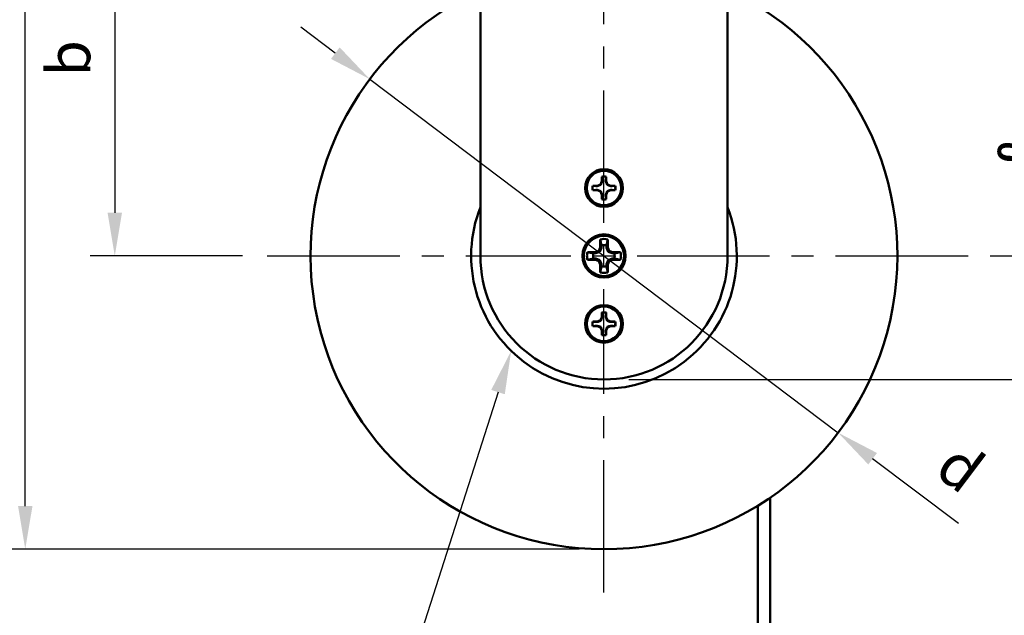
# Model space of a CAD drawing. Units: millimetres. Extents: x -612 to 1357, y -429 to 594.
# Drawn here: x 372 to 451, y 279 to 327 of the extents above; entities that cross this region are included whole.
import ezdxf
from ezdxf import colors
from ezdxf.entities.mleader import LeaderData, LeaderLine
from ezdxf.math import Vec2, Vec3

# ---------------------------------------------------------------- set-up
doc = ezdxf.new("R2010")
doc.units = ezdxf.units.MM
doc.header["$LTSCALE"] = 0.75
doc.linetypes.add('CENTER2', pattern=[28.575, 19.05, -3.175, 3.175, -3.175])
for name, color, linetype, lineweight in [('Annotations', 7, 'Continuous', 25), ('Center Lines', 7, 'CENTER2', 25), ('Dimensions', 7, 'Continuous', 25), ('可視', 7, 'Continuous', 50)]:
    doc.layers.add(name, color=color, linetype=linetype, lineweight=lineweight)
doc.styles.get("Standard").update_dxf_attribs({"font": 'arial.ttf'})
doc.dimstyles.new('ISO-25', dxfattribs={"dimtxt": 3.5, "dimasz": 3.5, "dimexe": 2, "dimexo": 2, "dimgap": 1.5, "dimtad": 1, "dimdsep": 46, "dimtxsty": 'Standard', "dimcen": 0, "dimclrd": 256, "dimclre": 256, "dimclrt": 256, "dimazin": 2, "dimtp": 0.1, "dimtm": 0.1, "dimtfac": 0.714, "dimtmove": 0, "dimatfit": 3, "dimfxl": 1, "dimarcsym": 0})

# ---------------------------------------------------------------- blocks, each defined once
blk = doc.blocks.new('*U21')
at = {"layer": 'Center Lines', "color": 0, "ltscale": 0.75, "transparency": 16777216}
for p, q in [((0, 2.678906), (0, 27.25)), ((-27.25, 0), (-2.678906, 0)), ((2.678906, 0), (73.734604, 0)), ((0, -27.25), (0, -2.678906))]:
    blk.add_line(p, q, dxfattribs=at)
at = {"layer": 'Center Lines', "color": 0, "linetype": 'Continuous', "ltscale": 0.75, "transparency": 16777216}
for p, q in [((0, -0.892969), (0, 0.892969)), ((-0.892969, 0), (0.892969, 0))]:
    blk.add_line(p, q, dxfattribs=at)
blk = doc.blocks.new('*D146')
at = {"layer": 'Defpoints', "color": 0, "transparency": 16777216}
for p in [(434.541017, 339.693521), (431.991017, 102.193521), (470.776282, 102.193521)]:
    blk.add_point(p, dxfattribs=at)
at = {"layer": 'Dimensions', "lineweight": -2, "transparency": 16777216}
for p, q in [((436.541017, 339.693521), (472.776282, 339.693521)), ((470.776282, 336.193521), (470.776282, 105.693521)), ((433.991017, 102.193521), (472.776282, 102.193521))]:
    blk.add_line(p, q, dxfattribs=at)
at = {"layer": 'Dimensions', "transparency": 16777216}
for points in [[(470.192949, 336.193521), (471.359616, 336.193521), (470.776282, 339.693521)], [(470.192949, 105.693521), (471.359616, 105.693521), (470.776282, 102.193521)]]:
    blk.add_solid(points, dxfattribs=at)
at = {"layer": 'Dimensions', "transparency": 16777216, "insert": (466.683662, 203.313118), "char_height": 3.5, "attachment_point": 5, "rotation": 90}
blk.add_mtext('{\\fMS PGothic|b0|i0|c128|p50;高さ（}H)', dxfattribs=at)
blk = doc.blocks.new('*D147')
at = {"layer": 'Defpoints', "color": 0, "transparency": 16777216}
for p in [(429.041017, 337.193521), (419.041017, 297.693521), (456.739502, 297.693521)]:
    blk.add_point(p, dxfattribs=at)
at = {"layer": 'Dimensions', "lineweight": -2, "transparency": 16777216}
for p, q in [((431.041017, 337.193521), (458.739502, 337.193521)), ((456.739502, 333.693521), (456.739502, 301.193521)), ((421.041017, 297.693521), (458.739502, 297.693521))]:
    blk.add_line(p, q, dxfattribs=at)
at = {"layer": 'Dimensions', "transparency": 16777216}
for points in [[(456.156169, 333.693521), (457.322835, 333.693521), (456.739502, 337.193521)], [(456.156169, 301.193521), (457.322835, 301.193521), (456.739502, 297.693521)]]:
    blk.add_solid(points, dxfattribs=at)
at = {"layer": 'Dimensions', "transparency": 16777216, "insert": (453.43101, 315.890199), "char_height": 3.5, "attachment_point": 5, "rotation": 90}
blk.add_mtext('ℓ', dxfattribs=at)
blk = doc.blocks.new('*D148')
at = {"layer": 'Defpoints', "color": 0, "transparency": 16777216}
for p in [(414.791017, 339.693521), (379.443038, 307.693521), (391.791017, 307.693521)]:
    blk.add_point(p, dxfattribs=at)
at = {"layer": 'Dimensions', "lineweight": -2, "transparency": 16777216}
for p, q in [((412.791017, 339.693521), (377.443038, 339.693521)), ((379.443038, 336.193521), (379.443038, 311.193521)), ((389.791017, 307.693521), (377.443038, 307.693521))]:
    blk.add_line(p, q, dxfattribs=at)
at = {"layer": 'Dimensions', "transparency": 16777216}
for points in [[(378.859704, 336.193521), (380.026371, 336.193521), (379.443038, 339.693521)], [(378.859704, 311.193521), (380.026371, 311.193521), (379.443038, 307.693521)]]:
    blk.add_solid(points, dxfattribs=at)
at = {"layer": 'Dimensions', "transparency": 16777216, "insert": (376.164388, 323.693521), "char_height": 3.5, "attachment_point": 5, "rotation": 90}
blk.add_mtext('b', dxfattribs=at)
blk = doc.blocks.new('*D186')
at = {"layer": 'Defpoints', "color": 0, "transparency": 16777216}
for p in [(372.197095, 339.693521), (418.770993, 339.693521), (419.041017, 283.943521)]:
    blk.add_point(p, dxfattribs=at)
at = {"layer": 'Dimensions', "lineweight": -2, "transparency": 16777216}
for p, q in [((416.770993, 339.693521), (370.197095, 339.693521)), ((372.197095, 287.443521), (372.197095, 336.193521)), ((417.041017, 283.943521), (370.197095, 283.943521))]:
    blk.add_line(p, q, dxfattribs=at)
at = {"layer": 'Dimensions', "transparency": 16777216}
for points in [[(371.613761, 336.193521), (372.780428, 336.193521), (372.197095, 339.693521)], [(371.613761, 287.443521), (372.780428, 287.443521), (372.197095, 283.943521)]]:
    blk.add_solid(points, dxfattribs=at)
at = {"layer": 'Dimensions', "transparency": 16777216, "insert": (368.918445, 311.818521), "char_height": 3.5, "attachment_point": 5, "rotation": 90}
blk.add_mtext('a', dxfattribs=at)
blk = doc.blocks.new('*D187')
at = {"layer": 'Defpoints', "color": 0, "transparency": 16777216}
for p in [(400.087601, 322.005423), (437.994433, 293.38162)]:
    blk.add_point(p, dxfattribs=at)
at = {"layer": 'Dimensions', "lineweight": -2, "transparency": 16777216}
for p, q in [((397.294466, 324.114545), (394.501331, 326.223667)), ((400.087601, 322.005423), (437.994433, 293.38162)), ((447.729579, 286.030521), (440.787568, 291.272498))]:
    blk.add_line(p, q, dxfattribs=at)
at = {"layer": 'Dimensions', "transparency": 16777216}
for points in [[(397.645986, 324.580067), (396.942946, 323.649022), (400.087601, 322.005423)], [(441.139089, 291.738021), (440.436048, 290.806976), (437.994433, 293.38162)]]:
    blk.add_solid(points, dxfattribs=at)
at = {"layer": 'Dimensions', "transparency": 16777216, "insert": (447.630876, 290.213437), "char_height": 3.5, "attachment_point": 5, "rotation": 322.94323759}
blk.add_mtext('d', dxfattribs=at)

msp = doc.modelspace()

# ---------------------------------------------------------------- linework, layer by layer
at = {"layer": '可視', "extrusion": (0, 1, 0)}
for p, q in [((409.041, 335.6935, 150), (409.041, 307.6935, 150)), ((429.041, 335.6935, 150), (429.041, 307.6935, 150)), ((418.8544, 314.108, 149.75), (418.8544, 313.7441, 149.75)), ((419.2277, 313.7441, 149.75), (419.2277, 314.108, 149.75)), ((418.4904, 313.3802, 149.75), (418.1265, 313.3802, 149.75)), ((418.7478, 313.4868, 149.75), (418.4904, 313.3802, 149.75)), ((418.4973, 313.3456, 149.3545), (418.4904, 313.3802, 149.75)), ((418.8544, 313.7441, 149.75), (418.7478, 313.4868, 149.75)), ((418.7881, 313.4464, 149.1477), (418.7478, 313.4868, 149.75)), ((418.8889, 313.7372, 149.3545), (418.8544, 313.7441, 149.75)), ((419.1931, 313.7372, 149.3545), (419.2277, 313.7441, 149.75)), ((419.3343, 313.4868, 149.75), (419.2277, 313.7441, 149.75)), ((419.2939, 313.4464, 149.1477), (419.3343, 313.4868, 149.75)), ((419.5916, 313.3802, 149.75), (419.3343, 313.4868, 149.75)), ((419.5847, 313.3456, 149.3545), (419.5916, 313.3802, 149.75)), ((419.9555, 313.3802, 149.75), (419.5916, 313.3802, 149.75)), ((418.1265, 313.0069, 149.75), (418.4904, 313.0069, 149.75)), ((418.4973, 313.0415, 149.3545), (418.4904, 313.0069, 149.75)), ((418.4904, 313.0069, 149.75), (418.7478, 312.9003, 149.75)), ((418.7881, 312.9406, 149.1477), (418.7478, 312.9003, 149.75)), ((418.7478, 312.9003, 149.75), (418.8544, 312.6429, 149.75)), ((418.8889, 312.6498, 149.3545), (418.8544, 312.6429, 149.75)), ((418.8544, 312.6429, 149.75), (418.8544, 312.279, 149.75)), ((419.1931, 312.6498, 149.3545), (419.2277, 312.6429, 149.75)), ((419.2277, 312.6429, 149.75), (419.3343, 312.9003, 149.75)), ((419.2277, 312.279, 149.75), (419.2277, 312.6429, 149.75)), ((419.2939, 312.9406, 149.1477), (419.3343, 312.9003, 149.75)), ((419.3343, 312.9003, 149.75), (419.5916, 313.0069, 149.75)), ((419.5847, 313.0415, 149.3545), (419.5916, 313.0069, 149.75)), ((419.5916, 313.0069, 149.75), (419.9555, 313.0069, 149.75)), ((418.7285, 308.381, 149.75), (418.7285, 309.0325, 149.75)), ((418.8302, 308.3608, 149.0263), (418.8302, 308.5358, 149.0263)), ((419.2518, 308.5358, 149.0263), (419.2518, 308.3608, 149.0263)), ((419.3535, 309.0325, 149.75), (419.3535, 308.381, 149.75)), ((417.702, 308.006, 149.75), (418.3535, 308.006, 149.75)), ((418.1988, 307.9043, 149.0263), (418.3737, 307.9043, 149.0263)), ((418.3535, 308.006, 149.75), (418.6187, 308.1159, 149.75)), ((418.3737, 307.9043, 149.0263), (418.3535, 308.006, 149.75)), ((418.3737, 307.9043, 149.0263), (418.6965, 308.038, 149.0263)), ((418.6187, 308.1159, 149.75), (418.7285, 308.381, 149.75)), ((418.6965, 308.038, 149.0263), (418.6187, 308.1159, 149.75)), ((418.6965, 308.038, 149.0263), (418.8302, 308.3608, 149.0263)), ((418.8302, 308.3608, 149.0263), (418.7285, 308.381, 149.75)), ((419.2518, 308.3608, 149.0263), (419.3535, 308.381, 149.75)), ((419.2518, 308.3608, 149.0263), (419.3855, 308.038, 149.0263)), ((419.3535, 308.381, 149.75), (419.4634, 308.1159, 149.75)), ((419.3855, 308.038, 149.0263), (419.4634, 308.1159, 149.75)), ((419.3855, 308.038, 149.0263), (419.7083, 307.9043, 149.0263)), ((419.4634, 308.1159, 149.75), (419.7285, 308.006, 149.75)), ((419.7083, 307.9043, 149.0263), (419.7285, 308.006, 149.75)), ((419.7083, 307.9043, 149.0263), (419.8833, 307.9043, 149.0263)), ((419.7285, 308.006, 149.75), (420.38, 308.006, 149.75)), ((418.3535, 307.381, 149.75), (417.702, 307.381, 149.75)), ((418.3737, 307.4827, 149.0263), (418.1988, 307.4827, 149.0263)), ((418.3737, 307.4827, 149.0263), (418.3535, 307.381, 149.75)), ((418.6187, 307.2712, 149.75), (418.3535, 307.381, 149.75)), ((418.6965, 307.349, 149.0263), (418.3737, 307.4827, 149.0263)), ((418.6965, 307.349, 149.0263), (418.6187, 307.2712, 149.75)), ((418.7285, 307.006, 149.75), (418.6187, 307.2712, 149.75)), ((418.8302, 307.0263, 149.0263), (418.6965, 307.349, 149.0263)), ((418.8302, 307.0263, 149.0263), (418.7285, 307.006, 149.75)), ((418.7285, 306.3545, 149.75), (418.7285, 307.006, 149.75)), ((418.8302, 306.8513, 149.0263), (418.8302, 307.0263, 149.0263)), ((419.3855, 307.349, 149.0263), (419.2518, 307.0263, 149.0263)), ((419.2518, 307.0263, 149.0263), (419.2518, 306.8513, 149.0263)), ((419.2518, 307.0263, 149.0263), (419.3535, 307.006, 149.75)), ((419.4634, 307.2712, 149.75), (419.3535, 307.006, 149.75)), ((419.3535, 307.006, 149.75), (419.3535, 306.3545, 149.75)), ((419.7083, 307.4827, 149.0263), (419.3855, 307.349, 149.0263)), ((419.3855, 307.349, 149.0263), (419.4634, 307.2712, 149.75)), ((419.7285, 307.381, 149.75), (419.4634, 307.2712, 149.75)), ((419.8833, 307.4827, 149.0263), (419.7083, 307.4827, 149.0263)), ((419.7083, 307.4827, 149.0263), (419.7285, 307.381, 149.75)), ((420.38, 307.381, 149.75), (419.7285, 307.381, 149.75)), ((418.8544, 303.108, 149.75), (418.8544, 302.7441, 149.75)), ((419.2277, 302.7441, 149.75), (419.2277, 303.108, 149.75)), ((418.4904, 302.3802, 149.75), (418.1265, 302.3802, 149.75)), ((418.7478, 302.4868, 149.75), (418.4904, 302.3802, 149.75)), ((418.4973, 302.3456, 149.3545), (418.4904, 302.3802, 149.75)), ((418.8544, 302.7441, 149.75), (418.7478, 302.4868, 149.75)), ((418.7881, 302.4464, 149.1477), (418.7478, 302.4868, 149.75)), ((418.8889, 302.7372, 149.3545), (418.8544, 302.7441, 149.75)), ((419.1931, 302.7372, 149.3545), (419.2277, 302.7441, 149.75)), ((419.3343, 302.4868, 149.75), (419.2277, 302.7441, 149.75)), ((419.2939, 302.4464, 149.1477), (419.3343, 302.4868, 149.75)), ((419.5916, 302.3802, 149.75), (419.3343, 302.4868, 149.75)), ((419.5847, 302.3456, 149.3545), (419.5916, 302.3802, 149.75)), ((419.9555, 302.3802, 149.75), (419.5916, 302.3802, 149.75)), ((418.1265, 302.0069, 149.75), (418.4904, 302.0069, 149.75)), ((418.4973, 302.0415, 149.3545), (418.4904, 302.0069, 149.75)), ((418.4904, 302.0069, 149.75), (418.7478, 301.9003, 149.75)), ((418.7881, 301.9406, 149.1477), (418.7478, 301.9003, 149.75)), ((418.7478, 301.9003, 149.75), (418.8544, 301.6429, 149.75)), ((418.8889, 301.6498, 149.3545), (418.8544, 301.6429, 149.75)), ((418.8544, 301.6429, 149.75), (418.8544, 301.279, 149.75)), ((419.1931, 301.6498, 149.3545), (419.2277, 301.6429, 149.75)), ((419.2277, 301.6429, 149.75), (419.3343, 301.9003, 149.75)), ((419.2277, 301.279, 149.75), (419.2277, 301.6429, 149.75)), ((419.2939, 301.9406, 149.1477), (419.3343, 301.9003, 149.75)), ((419.3343, 301.9003, 149.75), (419.5916, 302.0069, 149.75)), ((419.5847, 302.0415, 149.3545), (419.5916, 302.0069, 149.75)), ((419.5916, 302.0069, 149.75), (419.9555, 302.0069, 149.75)), ((432.491, 288.119, 144), (432.491, 113.1935, 144)), ((431.491, 287.4683, 144), (431.491, 113.1935, 144))]:
    msp.add_line(p, q, dxfattribs=at)
at = {"layer": '可視', "extrusion": (-2.969e-13, 0, -1)}
for centre, radius in [((-419.041, 313.1935, -150), 1.525), ((-419.041, 307.6935, -150), 1.75)]:
    msp.add_circle(centre, radius, dxfattribs=at)
at = {"layer": '可視'}
msp.add_circle((419.041, 302.1935, 150), 1.525, dxfattribs=at)
for centre, radius, start, end in [((419.041, 307.6935, 146.8), 23.75, 114.901062, 65.098938), ((419.041, 313.1935, 149.75), 0.9333, 78.463041, 101.536959), ((419.041, 313.1935, 149.75), 0.9333, 168.463041, 180), ((419.041, 313.1935, 149.75), 0.9333, 348.463041, 11.536959), ((419.041, 313.1935, 149.75), 0.9333, 180, 191.536959), ((419.041, 307.6935, 147.8), 10.75, 158.471096, 21.528904), ((419.041, 313.1935, 149.75), 0.9333, 258.463041, 281.536959), ((419.041, 307.6935, 150), 10, 180, 0), ((419.041, 302.1935, 149.75), 0.9333, 78.463041, 101.536959), ((419.041, 302.1935, 149.75), 0.9333, 168.463041, 180), ((419.041, 302.1935, 149.75), 0.9333, 180, 191.536959), ((419.041, 302.1935, 149.75), 0.9333, 348.463041, 11.536959), ((419.041, 302.1935, 149.75), 0.9333, 258.463041, 281.536959)]:
    msp.add_arc(centre, radius, start, end, dxfattribs=at)
at = {"layer": '可視', "extrusion": (-2.967e-13, 0, -1)}
for centre, radius, start, end in [((-419.041, 313.1935, -149.75), 1.4, 0, 180), ((-419.041, 313.1935, -149.7135), 0.9236, 78.541282, 101.458718), ((-419.041, 313.1935, -149.7135), 0.9236, 0, 11.458718), ((-419.041, 313.1935, -149.7135), 0.9236, 168.541282, 180), ((-419.041, 313.1935, -149.75), 1.4, 180, 0), ((-419.041, 313.1935, -149.7135), 0.9236, 348.541282, 0), ((-419.041, 313.1935, -149.7135), 0.9236, 180, 191.458718), ((-419.041, 313.1935, -149.7135), 0.9236, 258.541282, 281.458718), ((-419.041, 302.1935, -149.75), 1.4, 0, 180), ((-419.041, 302.1935, -149.7135), 0.9236, 78.541282, 101.458718), ((-419.041, 302.1935, -149.75), 1.4, 180, 0), ((-419.041, 302.1935, -149.7135), 0.9236, 0, 11.458718), ((-419.041, 302.1935, -149.7135), 0.9236, 348.541282, 0), ((-419.041, 302.1935, -149.7135), 0.9236, 168.541282, 180), ((-419.041, 302.1935, -149.7135), 0.9236, 180, 191.458718), ((-419.041, 302.1935, -149.7135), 0.9236, 258.541282, 281.458718)]:
    msp.add_arc(centre, radius, start, end, dxfattribs=at)
at = {"layer": '可視', "extrusion": (-2.969e-13, 0, -1)}
for centre, radius, start, end in [((-419.041, 307.6935, -149.75), 1.625, 0, 180), ((-419.041, 307.6935, -149.75), 1.375, 76.863441, 103.136559), ((-419.041, 307.6935, -149.0263), 0.8682, 75.949599, 104.050401), ((-419.041, 307.6935, -149.75), 1.625, 180, 0), ((-419.041, 307.6935, -149.75), 1.375, 0, 13.136559), ((-419.041, 307.6935, -149.75), 1.375, 346.863441, 0), ((-419.041, 307.6935, -149.0263), 0.8682, 0, 14.050401), ((-419.041, 307.6935, -149.0263), 0.8682, 345.949599, 0), ((-419.041, 307.6935, -149.0263), 0.8682, 165.949599, 194.050401), ((-419.041, 307.6935, -149.75), 1.375, 166.863441, 193.136559), ((-419.041, 307.6935, -149.0263), 0.8682, 255.949599, 284.050401), ((-419.041, 307.6935, -149.75), 1.375, 256.863441, 283.136559)]:
    msp.add_arc(centre, radius, start, end, dxfattribs=at)
at = {"layer": '可視', "extrusion": (-0.996195, 6.24413e-07, -0.087156)}
for points in [[(418.8575, 314.0987, 149.7135), (418.8565, 314.1018, 149.7257), (418.8554, 314.1049, 149.7378), (418.8544, 314.108, 149.75)], [(418.8575, 303.0987, 149.7135), (418.8565, 303.1018, 149.7257), (418.8554, 303.1049, 149.7378), (418.8544, 303.108, 149.75)]]:
    msp.add_open_spline(points, degree=3, dxfattribs=at)
at = {"layer": '可視', "extrusion": (-0.996195, 4.09472e-11, -0.087156)}
for points in [[(418.8889, 313.7372, 149.3545), (418.8785, 313.8581, 149.4738), (418.868, 313.9784, 149.5936), (418.8575, 314.0987, 149.7135)], [(418.8889, 302.7372, 149.3545), (418.8785, 302.8581, 149.4738), (418.868, 302.9784, 149.5936), (418.8575, 303.0987, 149.7135)]]:
    msp.add_open_spline(points, degree=3, dxfattribs=at)
at = {"layer": '可視', "extrusion": (-0.996195, 5.12247e-10, 0.087156)}
for points in [[(419.2245, 314.0987, 149.7135), (419.214, 313.9784, 149.5936), (419.2035, 313.8581, 149.4738), (419.1931, 313.7372, 149.3545)], [(419.2245, 303.0987, 149.7135), (419.214, 302.9784, 149.5936), (419.2035, 302.8581, 149.4738), (419.1931, 302.7372, 149.3545)]]:
    msp.add_open_spline(points, degree=3, dxfattribs=at)
at = {"layer": '可視', "extrusion": (-0.996195, -6.24413e-07, 0.087156)}
for points in [[(419.2245, 314.0987, 149.7135), (419.2256, 314.1018, 149.7257), (419.2266, 314.1049, 149.7378), (419.2277, 314.108, 149.75)], [(419.2245, 303.0987, 149.7135), (419.2256, 303.1018, 149.7257), (419.2266, 303.1049, 149.7378), (419.2277, 303.108, 149.75)]]:
    msp.add_open_spline(points, degree=3, dxfattribs=at)
at = {"layer": '可視', "extrusion": (5.044e-08, -0.996195, 0.087156)}
for points in [[(418.1359, 313.377, 149.7135), (418.1328, 313.3781, 149.7257), (418.1296, 313.3791, 149.7378), (418.1265, 313.3802, 149.75)], [(418.1359, 302.377, 149.7135), (418.1328, 302.3781, 149.7257), (418.1296, 302.3791, 149.7378), (418.1265, 302.3802, 149.75)]]:
    msp.add_open_spline(points, degree=3, dxfattribs=at)
at = {"layer": '可視', "extrusion": (-3.92554e-11, 0.996195, -0.087156)}
msp.add_open_spline([(418.1359, 313.377, 149.7135), (418.2561, 313.3665, 149.5936), (418.3764, 313.356, 149.4738), (418.4973, 313.3456, 149.3545)], degree=3, dxfattribs=at)
at = {"layer": '可視', "extrusion": (-0.381227, 0.920364, -0.087156)}
for points in [[(418.4973, 313.3456, 149.3545), (418.5427, 313.3606, 149.3149), (418.5888, 313.3761, 149.2764), (418.6843, 313.4089, 149.2051), (418.7335, 313.4261, 149.1719), (418.7881, 313.4464, 149.1477)], [(418.4973, 302.3456, 149.3545), (418.5427, 302.3606, 149.3149), (418.5888, 302.3761, 149.2764), (418.6843, 302.4089, 149.2051), (418.7335, 302.4261, 149.1719), (418.7881, 302.4464, 149.1477)]]:
    msp.add_open_spline(points, degree=3, knots=[0, 0, 0, 0, 0.00037083084, 0.00037083084, 0.00074166168, 0.00074166168, 0.00074166168, 0.00074166168], dxfattribs=at)
at = {"layer": '可視', "extrusion": (-0.920364, 0.381227, -0.087156)}
for points in [[(418.7881, 313.4464, 149.1477), (418.8083, 313.5008, 149.1718), (418.8256, 313.55, 149.205), (418.8584, 313.6456, 149.2762), (418.8739, 313.6918, 149.3149), (418.8889, 313.7372, 149.3545)], [(418.7881, 302.4464, 149.1477), (418.8083, 302.5008, 149.1718), (418.8256, 302.55, 149.205), (418.8584, 302.6456, 149.2762), (418.8739, 302.6918, 149.3149), (418.8889, 302.7372, 149.3545)]]:
    msp.add_open_spline(points, degree=3, knots=[0, 0, 0, 0, 0.00037083858, 0.00037083858, 0.00074167716, 0.00074167716, 0.00074167716, 0.00074167716], dxfattribs=at)
at = {"layer": '可視', "extrusion": (-0.920364, -0.381227, 0.087156)}
for points in [[(419.1931, 313.7372, 149.3545), (419.2081, 313.6918, 149.3149), (419.2236, 313.6458, 149.2764), (419.2564, 313.5502, 149.2051), (419.2736, 313.501, 149.1719), (419.2939, 313.4464, 149.1477)], [(419.1931, 302.7372, 149.3545), (419.2081, 302.6918, 149.3149), (419.2236, 302.6458, 149.2764), (419.2564, 302.5502, 149.2051), (419.2736, 302.501, 149.1719), (419.2939, 302.4464, 149.1477)]]:
    msp.add_open_spline(points, degree=3, knots=[0, 0, 0, 0, 0.00037083084, 0.00037083084, 0.00074166168, 0.00074166168, 0.00074166168, 0.00074166168], dxfattribs=at)
at = {"layer": '可視', "extrusion": (0.381227, 0.920364, -0.087156)}
for points in [[(419.2939, 313.4464, 149.1477), (419.3483, 313.4262, 149.1718), (419.3975, 313.409, 149.205), (419.4931, 313.3761, 149.2762), (419.5393, 313.3606, 149.3149), (419.5847, 313.3456, 149.3545)], [(419.2939, 302.4464, 149.1477), (419.3483, 302.4262, 149.1718), (419.3975, 302.409, 149.205), (419.4931, 302.3761, 149.2762), (419.5393, 302.3606, 149.3149), (419.5847, 302.3456, 149.3545)]]:
    msp.add_open_spline(points, degree=3, knots=[0, 0, 0, 0, 0.00037083858, 0.00037083858, 0.00074167716, 0.00074167716, 0.00074167716, 0.00074167716], dxfattribs=at)
at = {"layer": '可視', "extrusion": (-2.62874e-11, 0.996195, -0.087156)}
msp.add_open_spline([(419.5847, 313.3456, 149.3545), (419.7056, 313.356, 149.4738), (419.8259, 313.3665, 149.5936), (419.9462, 313.377, 149.7135)], degree=3, dxfattribs=at)
at = {"layer": '可視', "extrusion": (1.7799e-07, 0.996195, -0.087156)}
for points in [[(419.9462, 313.377, 149.7135), (419.9493, 313.3781, 149.7257), (419.9524, 313.3791, 149.7378), (419.9555, 313.3802, 149.75)], [(419.9462, 302.377, 149.7135), (419.9493, 302.3781, 149.7257), (419.9524, 302.3791, 149.7378), (419.9555, 302.3802, 149.75)]]:
    msp.add_open_spline(points, degree=3, dxfattribs=at)
at = {"layer": '可視', "extrusion": (-5.044e-08, -0.996195, -0.087156)}
for points in [[(418.1359, 313.01, 149.7135), (418.1328, 313.009, 149.7257), (418.1296, 313.0079, 149.7378), (418.1265, 313.0069, 149.75)], [(418.1359, 302.01, 149.7135), (418.1328, 302.009, 149.7257), (418.1296, 302.0079, 149.7378), (418.1265, 302.0069, 149.75)]]:
    msp.add_open_spline(points, degree=3, dxfattribs=at)
at = {"layer": '可視', "extrusion": (-1.26467e-11, 0.996195, 0.087156)}
for points in [[(418.4973, 313.0415, 149.3545), (418.3764, 313.031, 149.4738), (418.2561, 313.0205, 149.5936), (418.1359, 313.01, 149.7135)], [(418.4973, 302.0415, 149.3545), (418.3764, 302.031, 149.4738), (418.2561, 302.0205, 149.5936), (418.1359, 302.01, 149.7135)]]:
    msp.add_open_spline(points, degree=3, dxfattribs=at)
at = {"layer": '可視', "extrusion": (0.381227, 0.920364, 0.087156)}
for points in [[(418.7881, 312.9406, 149.1477), (418.7338, 312.9608, 149.1718), (418.6846, 312.9781, 149.205), (418.5889, 313.0109, 149.2762), (418.5427, 313.0264, 149.3149), (418.4973, 313.0415, 149.3545)], [(418.7881, 301.9406, 149.1477), (418.7338, 301.9608, 149.1718), (418.6846, 301.9781, 149.205), (418.5889, 302.0109, 149.2762), (418.5427, 302.0264, 149.3149), (418.4973, 302.0415, 149.3545)]]:
    msp.add_open_spline(points, degree=3, knots=[0, 0, 0, 0, 0.00037083858, 0.00037083858, 0.00074167716, 0.00074167716, 0.00074167716, 0.00074167716], dxfattribs=at)
at = {"layer": '可視', "extrusion": (-0.920364, -0.381227, -0.087156)}
for points in [[(418.8889, 312.6498, 149.3545), (418.8739, 312.6952, 149.3149), (418.8585, 312.7413, 149.2764), (418.8256, 312.8368, 149.2051), (418.8084, 312.8861, 149.1719), (418.7881, 312.9406, 149.1477)], [(418.8889, 301.6498, 149.3545), (418.8739, 301.6952, 149.3149), (418.8585, 301.7413, 149.2764), (418.8256, 301.8368, 149.2051), (418.8084, 301.8861, 149.1719), (418.7881, 301.9406, 149.1477)]]:
    msp.add_open_spline(points, degree=3, knots=[0, 0, 0, 0, 0.00037083084, 0.00037083084, 0.00074166168, 0.00074166168, 0.00074166168, 0.00074166168], dxfattribs=at)
at = {"layer": '可視', "extrusion": (-0.996195, 5.12247e-10, -0.087156)}
for points in [[(418.8575, 312.2884, 149.7135), (418.868, 312.4086, 149.5936), (418.8785, 312.5289, 149.4738), (418.8889, 312.6498, 149.3545)], [(418.8575, 301.2884, 149.7135), (418.868, 301.4086, 149.5936), (418.8785, 301.5289, 149.4738), (418.8889, 301.6498, 149.3545)]]:
    msp.add_open_spline(points, degree=3, dxfattribs=at)
at = {"layer": '可視', "extrusion": (-0.920364, 0.381227, 0.087156)}
for points in [[(419.2939, 312.9406, 149.1477), (419.2737, 312.8863, 149.1718), (419.2565, 312.8371, 149.205), (419.2236, 312.7414, 149.2762), (419.2081, 312.6952, 149.3149), (419.1931, 312.6498, 149.3545)], [(419.2939, 301.9406, 149.1477), (419.2737, 301.8863, 149.1718), (419.2565, 301.8371, 149.205), (419.2236, 301.7414, 149.2762), (419.2081, 301.6952, 149.3149), (419.1931, 301.6498, 149.3545)]]:
    msp.add_open_spline(points, degree=3, knots=[0, 0, 0, 0, 0.00037083858, 0.00037083858, 0.00074167716, 0.00074167716, 0.00074167716, 0.00074167716], dxfattribs=at)
at = {"layer": '可視', "extrusion": (-0.996195, 4.09459e-11, 0.087156)}
for points in [[(419.1931, 312.6498, 149.3545), (419.2035, 312.5289, 149.4738), (419.214, 312.4086, 149.5936), (419.2245, 312.2884, 149.7135)], [(419.1931, 301.6498, 149.3545), (419.2035, 301.5289, 149.4738), (419.214, 301.4086, 149.5936), (419.2245, 301.2884, 149.7135)]]:
    msp.add_open_spline(points, degree=3, dxfattribs=at)
at = {"layer": '可視', "extrusion": (-0.381227, 0.920364, 0.087156)}
for points in [[(419.5847, 313.0415, 149.3545), (419.5393, 313.0264, 149.3149), (419.4933, 313.011, 149.2764), (419.3977, 312.9781, 149.2051), (419.3485, 312.9609, 149.1719), (419.2939, 312.9406, 149.1477)], [(419.5847, 302.0415, 149.3545), (419.5393, 302.0264, 149.3149), (419.4933, 302.011, 149.2764), (419.3977, 301.9781, 149.2051), (419.3485, 301.9609, 149.1719), (419.2939, 301.9406, 149.1477)]]:
    msp.add_open_spline(points, degree=3, knots=[0, 0, 0, 0, 0.00037083084, 0.00037083084, 0.00074166168, 0.00074166168, 0.00074166168, 0.00074166168], dxfattribs=at)
at = {"layer": '可視', "extrusion": (-7.05191e-11, 0.996195, 0.087156)}
for points in [[(419.9462, 313.01, 149.7135), (419.8259, 313.0205, 149.5936), (419.7056, 313.031, 149.4738), (419.5847, 313.0415, 149.3545)], [(419.9462, 302.01, 149.7135), (419.8259, 302.0205, 149.5936), (419.7056, 302.031, 149.4738), (419.5847, 302.0415, 149.3545)]]:
    msp.add_open_spline(points, degree=3, dxfattribs=at)
at = {"layer": '可視', "extrusion": (-5.044e-08, 0.996195, 0.087156)}
for points in [[(419.9462, 313.01, 149.7135), (419.9493, 313.009, 149.7257), (419.9524, 313.0079, 149.7378), (419.9555, 313.0069, 149.75)], [(419.9462, 302.01, 149.7135), (419.9493, 302.009, 149.7257), (419.9524, 302.0079, 149.7378), (419.9555, 302.0069, 149.75)]]:
    msp.add_open_spline(points, degree=3, dxfattribs=at)
at = {"layer": '可視', "extrusion": (0.996195, 6.24413e-07, 0.087156)}
for points in [[(418.8575, 312.2884, 149.7135), (418.8565, 312.2853, 149.7257), (418.8554, 312.2822, 149.7378), (418.8544, 312.279, 149.75)], [(418.8575, 301.2884, 149.7135), (418.8565, 301.2853, 149.7257), (418.8554, 301.2822, 149.7378), (418.8544, 301.279, 149.75)]]:
    msp.add_open_spline(points, degree=3, dxfattribs=at)
at = {"layer": '可視', "extrusion": (0.996195, -6.24413e-07, -0.087156)}
for points in [[(419.2245, 312.2884, 149.7135), (419.2256, 312.2853, 149.7257), (419.2266, 312.2822, 149.7378), (419.2277, 312.279, 149.75)], [(419.2245, 301.2884, 149.7135), (419.2256, 301.2853, 149.7257), (419.2266, 301.2822, 149.7378), (419.2277, 301.279, 149.75)]]:
    msp.add_open_spline(points, degree=3, dxfattribs=at)
at = {"layer": '可視', "extrusion": (-0.990268, -3.28434e-09, -0.139173)}
msp.add_open_spline([(418.8302, 308.5358, 149.0263), (418.7963, 308.7014, 149.2675), (418.7624, 308.867, 149.5087), (418.7285, 309.0325, 149.75)], degree=3, dxfattribs=at)
at = {"layer": '可視', "extrusion": (-0.990268, -2.4474e-09, 0.139173)}
msp.add_open_spline([(419.2518, 308.5358, 149.0263), (419.2857, 308.7014, 149.2675), (419.3196, 308.867, 149.5087), (419.3535, 309.0325, 149.75)], degree=3, dxfattribs=at)
at = {"layer": '可視', "extrusion": (1.35387e-09, -0.990268, 0.139173)}
msp.add_open_spline([(418.1988, 307.9043, 149.0263), (418.0331, 307.9382, 149.2675), (417.8676, 307.9721, 149.5087), (417.702, 308.006, 149.75)], degree=3, dxfattribs=at)
at = {"layer": '可視', "extrusion": (-1.61453e-10, 0.990268, -0.139173)}
msp.add_open_spline([(419.8833, 307.9043, 149.0263), (420.0489, 307.9382, 149.2675), (420.2145, 307.9721, 149.5087), (420.38, 308.006, 149.75)], degree=3, dxfattribs=at)
at = {"layer": '可視', "extrusion": (-1.24303e-09, -0.990268, -0.139173)}
msp.add_open_spline([(418.1988, 307.4827, 149.0263), (418.0331, 307.4488, 149.2675), (417.8676, 307.4149, 149.5087), (417.702, 307.381, 149.75)], degree=3, dxfattribs=at)
at = {"layer": '可視', "extrusion": (0.990268, 2.4474e-09, 0.139173)}
msp.add_open_spline([(418.8302, 306.8513, 149.0263), (418.7963, 306.6856, 149.2675), (418.7624, 306.5201, 149.5087), (418.7285, 306.3545, 149.75)], degree=3, dxfattribs=at)
at = {"layer": '可視', "extrusion": (0.990268, 3.28434e-09, -0.139173)}
msp.add_open_spline([(419.2518, 306.8513, 149.0263), (419.2857, 306.6856, 149.2675), (419.3196, 306.5201, 149.5087), (419.3535, 306.3545, 149.75)], degree=3, dxfattribs=at)
at = {"layer": '可視', "extrusion": (-2.61648e-10, 0.990268, 0.139173)}
msp.add_open_spline([(419.8833, 307.4827, 149.0263), (420.0489, 307.4488, 149.2675), (420.2145, 307.4149, 149.5087), (420.38, 307.381, 149.75)], degree=3, dxfattribs=at)
at = {"layer": '可視', "extrusion": (2.7976e-11, 0.996195, -0.087156)}
msp.add_open_spline([(418.1359, 302.377, 149.7135), (418.2561, 302.3665, 149.5936), (418.3764, 302.356, 149.4738), (418.4973, 302.3456, 149.3545)], degree=3, dxfattribs=at)
at = {"layer": '可視', "extrusion": (1.86147e-11, 0.996195, -0.087156)}
msp.add_open_spline([(419.5847, 302.3456, 149.3545), (419.7056, 302.356, 149.4738), (419.8259, 302.3665, 149.5936), (419.9462, 302.377, 149.7135)], degree=3, dxfattribs=at)

# ---------------------------------------------------------------- block references
at = {"layer": 'Center Lines', "ltscale": 0.75}
msp.add_blockref('*U21', (419.041, 307.6935), dxfattribs=at)

# ---------------------------------------------------------------- dimensions: what is measured, and where the dimension line sits
at = {"layer": 'Dimensions'}
for base, p1, p2, text, picture, middle in [((372.1971, 339.6935), (419.041, 283.9435), (418.771, 339.6935), 'a', '*D186', (368.9184, 311.8185)), ((379.443, 307.6935), (414.791, 339.6935), (391.791, 307.6935), 'b', '*D148', (376.1644, 323.6935))]:
    dim = msp.add_linear_dim(base=base, p1=p1, p2=p2, angle=90, text=text, dimstyle='ISO-25', override={"dimlfac": 2}, dxfattribs=at)
    dim.commit()
    dim.dimension.update_dxf_attribs({"geometry": picture, "text_midpoint": middle})
for base, p1, p2, text, picture, middle in [((470.7763, 102.1935), (434.541, 339.6935), (431.991, 102.1935), '{\\fMS PGothic|b0|i0|c128|p50;高さ（}H)', '*D146', (470.7763, 203.3131)), ((456.7395, 297.6935), (429.041, 337.1935), (419.041, 297.6935), 'ℓ', '*D147', (456.7395, 315.8902))]:
    dim = msp.add_linear_dim(base=base, p1=p1, p2=p2, angle=90, text=text, dimstyle='ISO-25', override={"dimlfac": 2}, dxfattribs=at)
    dim.commit()
    dim.dimension.update_dxf_attribs({"geometry": picture, "text_midpoint": middle, "dimtype": 160})
dim = msp.add_diameter_dim_2p(p1=(400.0876, 322.0054), p2=(437.9944, 293.3816), text='d', dimstyle='ISO-25', override={"dimlfac": 2}, dxfattribs=at)
dim.commit()
dim.dimension.update_dxf_attribs({"geometry": '*D187', "text_midpoint": (445.6551, 287.5969), "dimtype": 163})

# ---------------------------------------------------------------- leaders
at = {"layer": 'Annotations'}
ml = msp.add_multileader_mtext('Standard', dxfattribs=at)
ml.set_content('3 {\\fMS PGothic|b0|i0|c128|p50;サイドフレーム}', color=256)
ml.set_leader_properties()
ml.build(insert=Vec2(0, 0))
ml.multileader.update_dxf_attribs({"text_left_attachment_type": 5, "text_right_attachment_type": 5, "dogleg_length": 3.5, "arrow_head_size": 3.5})
ctx = ml.context
ctx.base_point, ctx.char_height, ctx.arrow_head_size, ctx.landing_gap_size, ctx.plane_origin = Vec3(365.7988, 367.1219), 3.5, 3.5, 0, Vec3(351.3052, 307.6935)
ctx.left_attachment, ctx.right_attachment = 5, 5
notes = []
notes.append((ctx, [(0, (1, 1, 0), (362.2988, 367.1219), (1, 0), 3.5, [(0, [(351.3052, 324.0147)], 0, [])])]))
ctx.mtext.insert, ctx.mtext.flow_direction = Vec3(365.7988, 371.9781), 5
ml = msp.add_multileader_mtext('Standard', dxfattribs=at)
ml.set_content('{\\fMS PGothic|b0|i0|c128|p50;4 巻き取りパイプ}', color=256)
ml.set_leader_properties()
ml.build(insert=Vec2(0, 0))
ml.multileader.update_dxf_attribs({"text_left_attachment_type": 5, "text_right_attachment_type": 5, "dogleg_length": 3.5, "arrow_head_size": 3.5})
ctx = ml.context
ctx.base_point, ctx.char_height, ctx.arrow_head_size, ctx.landing_gap_size, ctx.plane_origin = Vec3(354.5289, 244.7974), 3.5, 3.5, 0, Vec3(438.3935, 308.7461)
ctx.left_attachment, ctx.right_attachment, ctx.text_align_type = 5, 5, 2
notes.append((ctx, [(0, (1, 1, 0), (393.884, 244.7974), (-1, 0), 3.5, [(0, [(411.5289, 300.0039)], 0, [])])]))
ctx.mtext.insert, ctx.mtext.alignment, ctx.mtext.flow_direction = Vec3(390.384, 249.8326), 3, 5
for ctx, leaders in notes:
    for number, flags, end, landing, length, lines in leaders:
        leader = LeaderData()
        leader.index, (leader.has_last_leader_line, leader.has_dogleg_vector, leader.attachment_direction) = number, flags
        leader.last_leader_point, leader.dogleg_vector, leader.dogleg_length = Vec3(end), Vec3(landing), length
        for number, points, colour, breaks in lines:
            line = LeaderLine()
            line.index, line.vertices, line.color, line.breaks = number, Vec3.list(points), colors.encode_raw_color(colour), breaks
            leader.lines.append(line)
        ctx.leaders.append(leader)

doc.saveas('drawing.dxf')
